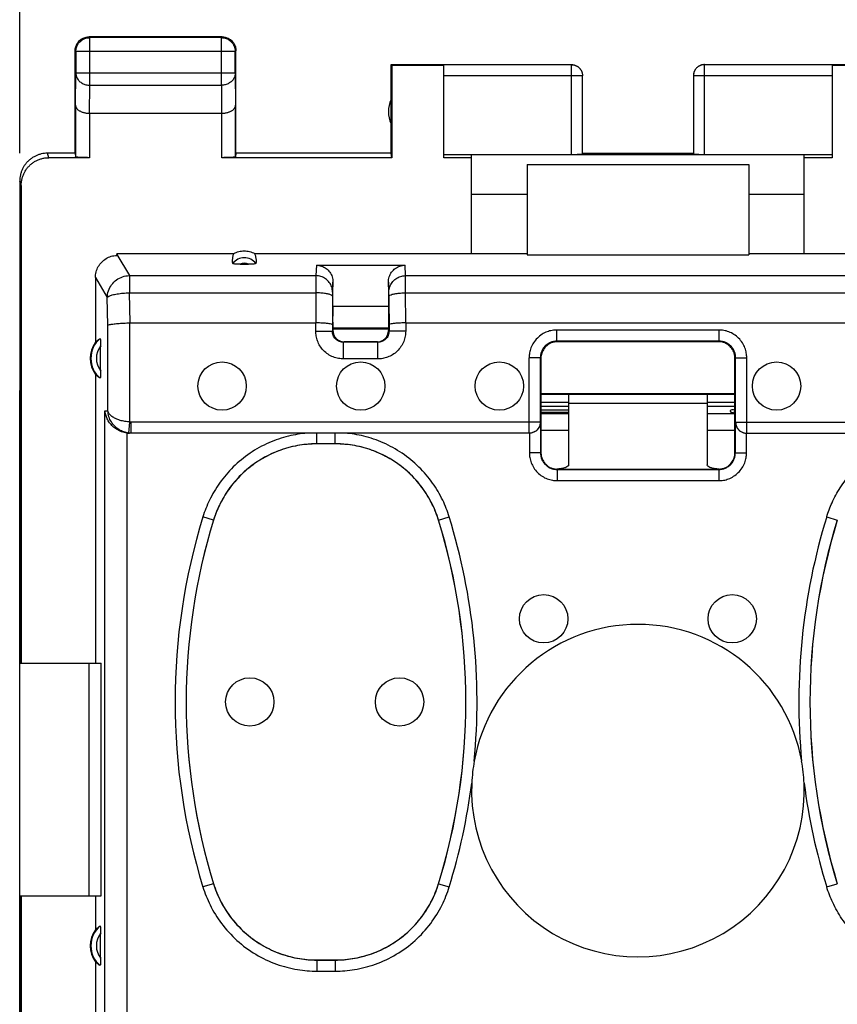
# Model space of a CAD drawing. Extents: x -82 to 33, y -24 to 47.
# Drawn here: x -24 to -9, y 7 to 25 of the extents above; entities that cross this region are included whole.
import ezdxf

# ---------------------------------------------------------------- set-up
doc = ezdxf.new("R2010")
doc.units = 0
doc.header["$LTSCALE"] = 16.335
doc.layers.get('0').update_dxf_attribs({"linetype": 'CONTINUOUS'})
doc.styles.get("Standard").update_dxf_attribs({"font": 'txt', "width": 0.8})
doc.dimstyles.new('DIMSTYLE_1', dxfattribs={"dimtxt": 3, "dimasz": 3, "dimexe": 0.18, "dimexo": 0.0625, "dimgap": 0.09, "dimtad": 1, "dimtxsty": 'STANDARD', "dimcen": 0.09, "dimazin": 3, "dimtfac": 1, "dimtofl": 0, "dimtmove": 0, "dimatfit": 3, "dimtolj": 1})

# ---------------------------------------------------------------- blocks, each defined once
blk = doc.blocks.new('*D2')
at = {"color": 7, "linetype": 'CONTINUOUS'}
for p, q in [((-23.7, 22.4), (-23.7, 35.817)), ((21.101, 22.4), (21.101, 35.817)), ((-23.7, 34.317), (-1.3, 34.317)), ((21.101, 34.317), (-1.3, 34.317))]:
    blk.add_line(p, q, dxfattribs=at)
for points in [[(-20.7, 35.267), (-23.7, 34.317), (-20.7, 33.367)], [(18.101, 33.367), (21.101, 34.317), (18.101, 35.267)]]:
    blk.add_solid(points, dxfattribs=at)
at = {"color": 7, "linetype": 'CONTINUOUS', "width": 0.732143}
blk.add_text('44,8', height=3, dxfattribs=at).set_placement((-5.54, 35.067))

msp = doc.modelspace()

# ---------------------------------------------------------------- linework, layer by layer
at = {"color": 9, "linetype": 'CONTINUOUS'}
for p, q in [((-22.437, 24.487), (-22.45, 24.5)), ((-22.437, 23.628), (-22.437, 24.487)), ((-20.063, 24.487), (-20.05, 24.5)), ((-20.063, 23.628), (-20.063, 24.487)), ((-22.687, 24.237), (-22.7, 24.25)), ((-19.813, 24.237), (-22.687, 24.237)), ((-19.813, 24.237), (-19.8, 24.25)), ((-13.75, 22.374), (-13.75, 24)), ((-11.35, 22.374), (-11.35, 24)), ((-22.693, 23.267), (-22.687, 23.844)), ((-19.813, 23.844), (-22.687, 23.844)), ((-19.813, 23.844), (-19.807, 23.267)), ((-13.55, 23.798), (-16.05, 23.798)), ((-9.05, 23.798), (-11.55, 23.798)), ((-22.442, 23.123), (-22.437, 23.628)), ((-22.437, 23.628), (-20.063, 23.628)), ((-20.063, 23.628), (-20.058, 23.123)), ((-22.443, 23.123), (-22.443, 22.321)), ((-20.057, 22.321), (-20.057, 23.123)), ((-23.173, 22.321), (-23.199, 22.4)), ((-23.673, 21.821), (-23.699, 21.9)), ((-21.949, 20.572), (-21.722, 20.192)), ((-18.349, 20.38), (-18.359, 20.192)), ((-16.741, 20.192), (-16.75, 20.38)), ((-22.334, 20.157), (-22.12, 19.798)), ((-21.722, 20.192), (-21.722, 19.882)), ((-21.722, 20.192), (-18.359, 20.192)), ((-16.741, 20.192), (-8.359, 20.192)), ((-18.05, 20.076), (-18.059, 19.897)), ((-17.041, 19.897), (-17.05, 20.076)), ((-22.109, 19.297), (-22.12, 19.798)), ((-21.71, 19.339), (-21.722, 19.882)), ((-21.722, 19.882), (-18.359, 19.882)), ((-18.359, 19.882), (-18.36, 19.339)), ((-16.739, 19.339), (-16.74, 19.882)), ((-16.74, 19.882), (-8.359, 19.882)), ((-22.109, 17.75), (-22.109, 19.297)), ((-21.711, 17.551), (-21.711, 19.339)), ((-18.36, 19.189), (-18.36, 19.339)), ((-18.36, 19.189), (-18.06, 19.189)), ((-18.05, 19.2), (-18.06, 19.189)), ((-17.05, 19.2), (-17.039, 19.189)), ((-16.739, 19.189), (-17.039, 19.189)), ((-16.739, 19.339), (-16.739, 19.189)), ((-14.011, 19.011), (-14.011, 19.211)), ((-11.088, 19.211), (-14.011, 19.211)), ((-11.088, 19.011), (-11.088, 19.211)), ((-14.011, 19.011), (-14, 19)), ((-11.088, 19.011), (-11.1, 19)), ((-17.85, 19), (-17.86, 18.99)), ((-17.86, 18.69), (-17.86, 18.99)), ((-17.25, 19), (-17.239, 18.99)), ((-17.239, 18.69), (-17.239, 18.99)), ((-17.239, 18.69), (-17.86, 18.69)), ((-14.511, 17.35), (-14.511, 18.711)), ((-14.311, 18.711), (-14.511, 18.711)), ((-14.311, 18.711), (-14.3, 18.7)), ((-10.788, 18.711), (-10.8, 18.7)), ((-10.788, 18.711), (-10.588, 18.711)), ((-10.588, 17.35), (-10.588, 18.711)), ((-22.162, 5.74), (-22.162, 17.75)), ((-22.162, 17.75), (-22.109, 17.75)), ((-21.732, 17.352), (-21.711, 17.551)), ((-21.69, 17.35), (-21.69, 17.55)), ((-14.307, 17.55), (-21.69, 17.55)), ((-10.793, 17.55), (-3.409, 17.55)), ((-21.764, 5.55), (-21.764, 17.352)), ((-18.341, 17.157), (-18.341, 17.35)), ((-18.009, 17.157), (-18.009, 17.35)), ((-14.507, 17.35), (-14.507, 16.993)), ((-14.3, 17.402), (-13.8, 17.402)), ((-11.3, 17.402), (-10.8, 17.402)), ((-10.593, 16.993), (-10.593, 17.35)), ((-18.341, 17.157), (-18.34, 17.156)), ((-18.009, 17.157), (-18.009, 17.156)), ((-14.307, 16.993), (-14.507, 16.993)), ((-14.307, 16.993), (-14.3, 17)), ((-10.793, 16.993), (-10.8, 17)), ((-10.793, 16.993), (-10.593, 16.993)), ((-14.007, 16.693), (-14, 16.7)), ((-14.007, 16.693), (-14.007, 16.493)), ((-11.093, 16.693), (-11.1, 16.7)), ((-11.093, 16.693), (-11.093, 16.493)), ((-14.007, 16.493), (-11.093, 16.493)), ((-20.205, 15.78), (-20.396, 15.839)), ((-16.145, 15.78), (-15.954, 15.839)), ((-9.146, 15.839), (-8.955, 15.78)), ((-20.205, 15.78), (-20.204, 15.779)), ((-16.145, 15.78), (-16.146, 15.779)), ((-20.205, 9.22), (-20.396, 9.161)), ((-20.205, 9.22), (-20.204, 9.221)), ((-16.145, 9.22), (-16.146, 9.221)), ((-16.145, 9.22), (-15.954, 9.161)), ((-9.146, 9.161), (-8.955, 9.22)), ((-18.341, 7.843), (-18.34, 7.844)), ((-18.341, 7.843), (-18.341, 7.643)), ((-18.009, 7.843), (-18.009, 7.844)), ((-18.009, 7.843), (-18.009, 7.643)), ((-18.341, 7.643), (-18.009, 7.643))]:
    msp.add_line(p, q, dxfattribs=at)
at = {"color": 7, "linetype": 'CONTINUOUS'}
for p, q in [((-20.05, 24.5), (-22.45, 24.5)), ((-20.063, 24.487), (-22.437, 24.487)), ((-22.7, 22.4), (-22.7, 24.25)), ((-22.687, 24.237), (-22.687, 23.844)), ((-19.813, 23.844), (-19.813, 24.237)), ((-19.8, 22.4), (-19.8, 24.25)), ((-17, 22.4), (-17, 24)), ((-17, 24), (-13.75, 24)), ((-16.991, 23.991), (-16.991, 22.321)), ((-16.991, 23.991), (-16.05, 23.991)), ((-13.75, 23.998), (-16.05, 23.998)), ((-16.05, 22.321), (-16.05, 23.991)), ((-11.35, 24), (-8.1, 24)), ((-9.05, 23.998), (-11.35, 23.998)), ((-9.05, 23.991), (-9.05, 22.321)), ((-9.05, 23.991), (-8.109, 23.991)), ((-13.55, 22.384), (-13.55, 23.798)), ((-11.55, 23.798), (-11.55, 22.384)), ((-22.693, 23.267), (-22.693, 22.334)), ((-22.443, 23.123), (-20.057, 23.123)), ((-19.807, 22.334), (-19.807, 23.267)), ((-22.7, 22.4), (-23.2, 22.4)), ((-22.7, 22.4), (-22.693, 22.334)), ((-19.8, 22.4), (-19.807, 22.334)), ((-17, 22.4), (-19.8, 22.4)), ((-16.991, 22.321), (-17, 22.4)), ((-13.55, 22.4), (-11.55, 22.4)), ((-22.443, 22.321), (-23.173, 22.321)), ((-16.991, 22.321), (-20.057, 22.321)), ((-9.05, 22.374), (-16.05, 22.374)), ((-15.55, 22.321), (-16.05, 22.321)), ((-15.55, 20.59), (-15.55, 22.374)), ((-9.55, 20.59), (-9.55, 22.374)), ((-9.05, 22.321), (-9.55, 22.321)), ((-14.55, 22.2), (-14.55, 20.568)), ((-14.55, 22.2), (-10.55, 22.2)), ((-10.55, 22.2), (-10.55, 20.568)), ((-23.7, 21.9), (-23.7, 13.2)), ((-23.673, 21.821), (-23.673, 13.2)), ((-15.55, 21.662), (-14.55, 21.662)), ((-10.55, 21.662), (-9.55, 21.662)), ((-21.948, 20.59), (-21.949, 20.572)), ((-21.948, 20.59), (-19.838, 20.59)), ((-19.462, 20.59), (-14.55, 20.59)), ((-14.55, 20.568), (-10.55, 20.568)), ((-10.55, 20.59), (-5.638, 20.59)), ((-19.726, 20.397), (-19.573, 20.397)), ((-18.349, 20.38), (-16.75, 20.38)), ((-22.334, 20.157), (-22.334, 18.989)), ((-18.05, 19.64), (-18.05, 20.076)), ((-17.05, 20.076), (-17.05, 19.64)), ((-18.059, 19.819), (-18.06, 19.189)), ((-17.04, 19.819), (-17.039, 19.189)), ((-18.05, 19.64), (-17.05, 19.64)), ((-21.711, 19.339), (-18.36, 19.339)), ((-18.05, 19.355), (-18.05, 19.2)), ((-18.05, 19.25), (-17.05, 19.25)), ((-18.05, 19.235), (-17.05, 19.235)), ((-17.05, 19.355), (-17.05, 19.2)), ((-16.739, 19.339), (-8.36, 19.339)), ((-11.088, 19.011), (-14.011, 19.011)), ((-22.24, 18.475), (-22.24, 18.925)), ((-17.239, 18.99), (-17.86, 18.99)), ((-17.25, 19), (-17.85, 19)), ((-11.1, 19), (-14, 19)), ((-14.311, 18.711), (-14.311, 17.55)), ((-14.3, 18.7), (-14.3, 17)), ((-10.8, 17), (-10.8, 18.7)), ((-10.788, 17.55), (-10.788, 18.711)), ((-22.334, 18.411), (-22.334, 13.2)), ((-23.7, -18.122), (-23.7, 18.122)), ((-10.8, 18.057), (-14.3, 18.057)), ((-10.8, 18.05), (-14.3, 18.05)), ((-13.8, 18.05), (-13.8, 16.776)), ((-11.3, 18.05), (-11.3, 16.776)), ((-13.8, 17.904), (-14.3, 17.904)), ((-14.3, 17.84), (-13.8, 17.84)), ((-13.8, 17.892), (-11.3, 17.892)), ((-10.8, 17.904), (-11.3, 17.904)), ((-11.3, 17.84), (-10.8, 17.84)), ((-14.3, 17.702), (-13.8, 17.702)), ((-11.3, 17.702), (-10.8, 17.702)), ((-14.307, 17.55), (-14.307, 16.993)), ((-10.793, 16.993), (-10.793, 17.55)), ((-14.511, 17.35), (-21.722, 17.35)), ((-10.588, 17.35), (-3.378, 17.35)), ((-18.009, 17.157), (-18.341, 17.157)), ((-18.009, 17.156), (-18.34, 17.156)), ((-14.007, 16.693), (-11.093, 16.693)), ((-14, 16.7), (-11.1, 16.7)), ((-23.699, 13.2), (-22.229, 13.2)), ((-22.45, 9), (-22.45, 13.2)), ((-22.229, 9), (-22.229, 13.2)), ((-23.7, 9), (-23.7, -9)), ((-23.699, 9), (-22.229, 9)), ((-23.673, 9), (-23.673, -9)), ((-22.334, 9), (-22.334, 8.389)), ((-22.24, 7.875), (-22.24, 8.325)), ((-18.341, 7.843), (-18.009, 7.843)), ((-18.34, 7.844), (-18.009, 7.844)), ((-22.334, 7.811), (-22.334, 6.445))]:
    msp.add_line(p, q, dxfattribs=at)
for centre in [(-20.05, 18.2), (-17.55, 18.2), (-15.05, 18.2), (-10.05, 18.2), (-14.25, 14), (-10.85, 14), (-19.55, 12.5), (-16.85, 12.5)]:
    msp.add_circle(centre, 0.436, dxfattribs=at)
for centre, radius, start, end in [((-16.55, 23.15), 0.5, 154.1581, 205.8419), ((-21.95, 18.7), 0.481, 143.0796, 216.9204), ((-9.541, 12.5), 11.157, 162.9012, 197.0988), ((-9.541, 12.5), 11.156, 162.9052, 197.0948), ((-26.809, 12.5), 11.156, 342.9052, 17.0948), ((-26.809, 12.5), 11.157, 342.9012, 17.0988), ((1.709, 12.5), 11.157, 162.9012, 197.0988), ((1.709, 12.5), 11.156, 162.9052, 197.0948), ((-12.55, 10.9), 3, 10.1692, 169.8278), ((-12.55, 10.9), 3, 169.7827, 177.4126), ((-12.55, 10.9), 3, 2.5874, 10.2173), ((-12.55, 10.9), 3, 177.4268, 2.5745), ((-21.95, 8.1), 0.481, 143.0796, 216.9204)]:
    msp.add_arc(centre, radius, start, end, dxfattribs=at)
at = {"color": 9, "linetype": 'CONTINUOUS'}
for centre, radius, start, end in [((-19.65, 20.25), 0.265, 37.8763, 142.1237), ((-19.65, 20.25), 0.166, 62.6822, 117.4265), ((-21.95, 18.7), 0.467, 130.01, 229.99), ((-21.95, 18.7), 0.367, 142.1975, 217.8077), ((-9.541, 12.5), 11.357, 162.9012, 197.0988), ((-26.809, 12.5), 11.357, 354.5929, 17.0988), ((1.709, 12.5), 11.357, 162.9012, 185.4078), ((-26.809, 12.5), 11.357, 342.9012, 352.5869), ((1.709, 12.5), 11.357, 187.4128, 197.0988), ((-21.95, 8.1), 0.467, 130.01, 229.99), ((-21.95, 8.1), 0.367, 142.1975, 217.8077)]:
    msp.add_arc(centre, radius, start, end, dxfattribs=at)
at = {"color": 7, "linetype": 'CONTINUOUS'}
for points, knots in [([(-22.697, 24.286), (-22.696, 24.297), (-22.69, 24.321), (-22.681, 24.347), (-22.674, 24.361), (-22.672, 24.365)], [0, 0, 0, 0, 0.428572, 0.857144, 1, 1, 1, 1]), ([(-22.686, 24.249), (-22.686, 24.257), (-22.684, 24.276), (-22.677, 24.308), (-22.665, 24.341), (-22.648, 24.373), (-22.626, 24.401), (-22.601, 24.426), (-22.572, 24.448), (-22.541, 24.465), (-22.507, 24.478), (-22.472, 24.485), (-22.449, 24.487), (-22.437, 24.487)], [0, 0, 0, 0, 0.062487, 0.156238, 0.249989, 0.343741, 0.437492, 0.531244, 0.624996, 0.718747, 0.812499, 0.90625, 1, 1, 1, 1]), ([(-22.672, 24.365), (-22.668, 24.372), (-22.658, 24.389), (-22.639, 24.414), (-22.614, 24.44), (-22.589, 24.459), (-22.571, 24.469), (-22.564, 24.472)], [0, 0, 0, 0, 0.153846, 0.384615, 0.615385, 0.846154, 1, 1, 1, 1]), ([(-22.666, 24.375), (-22.664, 24.378), (-22.656, 24.392), (-22.639, 24.414), (-22.62, 24.434), (-22.607, 24.444), (-22.604, 24.447)], [0, 0, 0, 0, 0.125001, 0.5, 0.875, 1, 1, 1, 1]), ([(-22.595, 24.454), (-22.592, 24.456), (-22.585, 24.46), (-22.578, 24.465), (-22.575, 24.467)], [0, 0, 0, 0, 0.499999, 1, 1, 1, 1]), ([(-22.564, 24.472), (-22.561, 24.474), (-22.547, 24.481), (-22.52, 24.491), (-22.489, 24.497), (-22.47, 24.499), (-22.462, 24.5)], [0, 0, 0, 0, 0.111116, 0.444465, 0.777815, 1, 1, 1, 1]), ([(-22.564, 24.472), (-22.561, 24.474), (-22.547, 24.481), (-22.532, 24.487), (-22.52, 24.49)], [0, 0, 0, 0, 0.249999, 1, 1, 1, 1]), ([(-20.027, 24.484), (-20.016, 24.483), (-19.992, 24.478), (-19.959, 24.465), (-19.927, 24.448), (-19.899, 24.426), (-19.873, 24.401), (-19.852, 24.373), (-19.835, 24.341), (-19.822, 24.308), (-19.815, 24.276), (-19.814, 24.257), (-19.813, 24.249)], [0, 0, 0, 0, 0.103449, 0.206899, 0.310349, 0.413799, 0.51725, 0.6207, 0.72415, 0.8276, 0.931049, 1, 1, 1, 1]), ([(-20.027, 24.484), (-20.016, 24.483), (-19.992, 24.478), (-19.959, 24.465), (-19.934, 24.452), (-19.921, 24.443), (-19.918, 24.441)], [0, 0, 0, 0, 0.299999, 0.599999, 0.899999, 1, 1, 1, 1]), ([(-20.014, 24.497), (-20.002, 24.496), (-19.979, 24.491), (-19.953, 24.481), (-19.939, 24.474), (-19.935, 24.472)], [0, 0, 0, 0, 0.428572, 0.857144, 1, 1, 1, 1]), ([(-19.935, 24.472), (-19.928, 24.469), (-19.911, 24.459), (-19.886, 24.44), (-19.86, 24.414), (-19.841, 24.389), (-19.831, 24.372), (-19.828, 24.365)], [0, 0, 0, 0, 0.153846, 0.384615, 0.615385, 0.846154, 1, 1, 1, 1]), ([(-19.918, 24.441), (-19.911, 24.436), (-19.896, 24.424), (-19.873, 24.401), (-19.852, 24.373), (-19.835, 24.341), (-19.824, 24.311), (-19.819, 24.292), (-19.817, 24.284)], [0, 0, 0, 0, 0.124999, 0.312499, 0.499998, 0.687496, 0.874995, 1, 1, 1, 1]), ([(-19.861, 24.414), (-19.853, 24.405), (-19.841, 24.389), (-19.831, 24.372), (-19.828, 24.365)], [0, 0, 0, 0, 0.599999, 1, 1, 1, 1]), ([(-19.828, 24.365), (-19.826, 24.361), (-19.819, 24.347), (-19.809, 24.321), (-19.802, 24.29), (-19.8, 24.27), (-19.8, 24.262)], [0, 0, 0, 0, 0.111116, 0.444465, 0.777815, 1, 1, 1, 1]), ([(-19.828, 24.365), (-19.826, 24.361), (-19.819, 24.347), (-19.809, 24.321), (-19.803, 24.293), (-19.801, 24.278), (-19.801, 24.274)], [0, 0, 0, 0, 0.125004, 0.500018, 0.875031, 1, 1, 1, 1]), ([(-19.817, 24.284), (-19.817, 24.28), (-19.814, 24.265), (-19.813, 24.249), (-19.813, 24.237)], [0, 0, 0, 0, 0.24998, 1, 1, 1, 1]), ([(-13.732, 23.999), (-13.729, 23.999), (-13.718, 23.998), (-13.698, 23.994), (-13.673, 23.985), (-13.649, 23.974), (-13.628, 23.959), (-13.608, 23.942), (-13.591, 23.922), (-13.576, 23.9), (-13.564, 23.877), (-13.556, 23.852), (-13.552, 23.832), (-13.551, 23.82), (-13.551, 23.817)], [0, 0, 0, 0, 0.031243, 0.124994, 0.218746, 0.312497, 0.406249, 0.5, 0.593752, 0.687503, 0.781254, 0.875006, 0.968757, 1, 1, 1, 1]), ([(-13.724, 23.998), (-13.715, 23.997), (-13.698, 23.994), (-13.673, 23.985), (-13.655, 23.976), (-13.645, 23.97), (-13.642, 23.969)], [0, 0, 0, 0, 0.3, 0.6, 0.9, 1, 1, 1, 1]), ([(-11.35, 24), (-11.359, 24), (-11.376, 23.999), (-11.402, 23.994), (-11.427, 23.985), (-11.45, 23.974), (-11.472, 23.959), (-11.492, 23.942), (-11.509, 23.922), (-11.523, 23.9), (-11.535, 23.877), (-11.544, 23.852), (-11.549, 23.826), (-11.55, 23.809), (-11.55, 23.8)], [0, 0, 0, 0, 0.083334, 0.166667, 0.25, 0.333334, 0.416667, 0.5, 0.583334, 0.666667, 0.75, 0.833334, 0.916667, 1, 1, 1, 1]), ([(-11.35, 23.998), (-11.359, 23.998), (-11.378, 23.997), (-11.406, 23.991), (-11.433, 23.981), (-11.458, 23.967), (-11.481, 23.95), (-11.501, 23.93), (-11.519, 23.907), (-11.532, 23.882), (-11.542, 23.855), (-11.548, 23.827), (-11.55, 23.808), (-11.55, 23.798)], [0, 0, 0, 0, 0.090923, 0.181847, 0.27277, 0.363693, 0.454615, 0.545537, 0.636457, 0.727378, 0.818294, 0.90921, 1, 1, 1, 1]), ([(-13.642, 23.969), (-13.637, 23.966), (-13.625, 23.957), (-13.608, 23.942), (-13.591, 23.922), (-13.576, 23.9), (-13.564, 23.877), (-13.556, 23.852), (-13.552, 23.832), (-13.551, 23.82), (-13.551, 23.817)], [0, 0, 0, 0, 0.095239, 0.238098, 0.380957, 0.523816, 0.666675, 0.809533, 0.952392, 1, 1, 1, 1]), ([(-22.693, 23.267), (-22.692, 23.262), (-22.692, 23.253), (-22.688, 23.239), (-22.682, 23.225), (-22.673, 23.212), (-22.663, 23.199), (-22.649, 23.186), (-22.634, 23.174), (-22.616, 23.163), (-22.596, 23.153), (-22.574, 23.144), (-22.551, 23.137), (-22.525, 23.131), (-22.499, 23.126), (-22.471, 23.123), (-22.451, 23.123), (-22.442, 23.123)], [0, 0, 0, 0, 0.043881, 0.089103, 0.136453, 0.186636, 0.240242, 0.297723, 0.359395, 0.425436, 0.495896, 0.5707, 0.64965, 0.732428, 0.818601, 0.907623, 1, 1, 1, 1]), ([(-20.057, 23.123), (-20.048, 23.123), (-20.029, 23.123), (-20.001, 23.126), (-19.974, 23.131), (-19.949, 23.137), (-19.925, 23.145), (-19.903, 23.153), (-19.883, 23.163), (-19.866, 23.174), (-19.85, 23.186), (-19.837, 23.199), (-19.826, 23.212), (-19.818, 23.225), (-19.812, 23.239), (-19.808, 23.253), (-19.807, 23.262), (-19.807, 23.267)], [0, 0, 0, 0, 0.090538, 0.179909, 0.266325, 0.34926, 0.428302, 0.503156, 0.573647, 0.639717, 0.70143, 0.758973, 0.812667, 0.862969, 0.91047, 0.955882, 1, 1, 1, 1]), ([(-23.2, 22.4), (-23.219, 22.4), (-23.256, 22.398), (-23.312, 22.389), (-23.366, 22.373), (-23.418, 22.351), (-23.467, 22.324), (-23.513, 22.292), (-23.555, 22.254), (-23.592, 22.212), (-23.625, 22.167), (-23.652, 22.117), (-23.673, 22.065), (-23.689, 22.011), (-23.698, 21.956), (-23.7, 21.919), (-23.7, 21.9)], [0, 0, 0, 0, 0.071197, 0.142786, 0.214249, 0.285422, 0.357012, 0.428701, 0.50002, 0.571335, 0.643018, 0.714611, 0.785787, 0.857233, 0.928809, 1, 1, 1, 1]), ([(-23.673, 21.821), (-23.673, 21.841), (-23.67, 21.882), (-23.659, 21.941), (-23.641, 21.999), (-23.617, 22.054), (-23.585, 22.106), (-23.548, 22.154), (-23.505, 22.197), (-23.458, 22.234), (-23.406, 22.265), (-23.351, 22.29), (-23.293, 22.308), (-23.233, 22.319), (-23.193, 22.321), (-23.173, 22.321)], [0, 0, 0, 0, 0.077068, 0.154111, 0.231126, 0.30811, 0.385062, 0.461984, 0.538879, 0.61575, 0.692606, 0.769451, 0.846293, 0.92314, 1, 1, 1, 1]), ([(-22.443, 22.321), (-22.454, 22.321), (-22.478, 22.321), (-22.512, 22.322), (-22.545, 22.322), (-22.576, 22.323), (-22.605, 22.324), (-22.63, 22.326), (-22.651, 22.327), (-22.668, 22.329), (-22.681, 22.33), (-22.688, 22.332), (-22.692, 22.333), (-22.693, 22.334)], [0, 0, 0, 0, 0.141028, 0.279372, 0.411841, 0.536376, 0.649777, 0.750483, 0.835811, 0.904605, 0.955142, 0.986832, 1, 1, 1, 1]), ([(-19.807, 22.334), (-19.807, 22.333), (-19.812, 22.332), (-19.819, 22.33), (-19.832, 22.329), (-19.849, 22.327), (-19.87, 22.326), (-19.895, 22.324), (-19.923, 22.323), (-19.954, 22.322), (-19.987, 22.322), (-20.022, 22.321), (-20.045, 22.321), (-20.057, 22.321)], [0, 0, 0, 0, 0.013168, 0.044858, 0.095395, 0.164189, 0.249517, 0.350223, 0.463624, 0.588159, 0.720628, 0.858972, 1, 1, 1, 1]), ([(-13.55, 22.384), (-13.55, 22.383), (-13.554, 22.382), (-13.561, 22.381), (-13.573, 22.379), (-13.589, 22.378), (-13.61, 22.377), (-13.633, 22.376), (-13.66, 22.375), (-13.689, 22.374), (-13.719, 22.374), (-13.739, 22.374), (-13.75, 22.374)], [0, 0, 0, 0, 0.014744, 0.052119, 0.112448, 0.194435, 0.296139, 0.415064, 0.548303, 0.692589, 0.844395, 1, 1, 1, 1]), ([(-11.35, 22.374), (-11.36, 22.374), (-11.381, 22.374), (-11.411, 22.374), (-11.44, 22.375), (-11.466, 22.376), (-11.49, 22.377), (-11.51, 22.378), (-11.526, 22.379), (-11.539, 22.381), (-11.545, 22.382), (-11.55, 22.383), (-11.55, 22.384)], [0, 0, 0, 0, 0.155605, 0.307411, 0.451697, 0.584936, 0.703861, 0.805565, 0.887552, 0.947881, 0.985256, 1, 1, 1, 1]), ([(-19.838, 20.59), (-19.809, 20.606), (-19.748, 20.63), (-19.65, 20.642), (-19.552, 20.63), (-19.49, 20.606), (-19.462, 20.59)], [0, 0, 0, 0, 0.249895, 0.5, 0.750105, 1, 1, 1, 1]), ([(-22.334, 20.157), (-22.334, 20.191), (-22.326, 20.26), (-22.287, 20.357), (-22.225, 20.44), (-22.145, 20.504), (-22.051, 20.545), (-21.983, 20.555), (-21.95, 20.556)], [0, 0, 0, 0, 0.167143, 0.337149, 0.50339, 0.668708, 0.835636, 1, 1, 1, 1]), ([(-21.95, 20.556), (-21.95, 20.559), (-21.949, 20.564), (-21.949, 20.57), (-21.949, 20.572)], [0, 0, 0, 0, 0.499028, 1, 1, 1, 1]), ([(-19.859, 20.413), (-19.861, 20.433), (-19.862, 20.473), (-19.856, 20.532), (-19.845, 20.571), (-19.838, 20.59)], [0, 0, 0, 0, 0.330751, 0.665189, 1, 1, 1, 1]), ([(-19.462, 20.59), (-19.455, 20.571), (-19.444, 20.533), (-19.437, 20.473), (-19.438, 20.433), (-19.44, 20.413)], [0, 0, 0, 0, 0.329885, 0.660528, 1, 1, 1, 1]), ([(-19.726, 20.397), (-19.743, 20.397), (-19.774, 20.398), (-19.817, 20.4), (-19.841, 20.404), (-19.859, 20.409), (-19.859, 20.413)], [0, 0, 0, 0, 0.381933, 0.696159, 0.91102, 1, 1, 1, 1]), ([(-19.44, 20.413), (-19.441, 20.409), (-19.458, 20.404), (-19.482, 20.4), (-19.525, 20.398), (-19.556, 20.397), (-19.573, 20.397)], [0, 0, 0, 0, 0.088979, 0.303839, 0.618062, 1, 1, 1, 1]), ([(-18.349, 20.38), (-18.318, 20.38), (-18.256, 20.37), (-18.171, 20.326), (-18.103, 20.258), (-18.06, 20.171), (-18.05, 20.107), (-18.05, 20.076)], [0, 0, 0, 0, 0.196401, 0.396562, 0.596029, 0.798389, 1, 1, 1, 1]), ([(-17.05, 20.076), (-17.05, 20.107), (-17.04, 20.171), (-16.996, 20.258), (-16.929, 20.326), (-16.844, 20.37), (-16.781, 20.38), (-16.75, 20.38)], [0, 0, 0, 0, 0.201611, 0.403971, 0.603438, 0.803599, 1, 1, 1, 1]), ([(-18.05, 19.355), (-18.05, 19.385), (-18.05, 19.442), (-18.049, 19.521), (-18.049, 19.585), (-18.048, 19.623), (-18.048, 19.639), (-18.048, 19.64)], [0, 0, 0, 0, 0.313748, 0.601538, 0.832356, 0.988341, 1, 1, 1, 1]), ([(-17.051, 19.64), (-17.051, 19.639), (-17.052, 19.629), (-17.051, 19.619), (-17.051, 19.61)], [0, 0, 0, 0, 0.109494, 1, 1, 1, 1]), ([(-17.051, 19.61), (-17.051, 19.604), (-17.05, 19.576), (-17.05, 19.521), (-17.05, 19.442), (-17.05, 19.385), (-17.05, 19.355)], [0, 0, 0, 0, 0.068301, 0.326671, 0.648809, 1, 1, 1, 1]), ([(-22.109, 19.297), (-22.102, 19.304), (-22.069, 19.311), (-22.012, 19.322), (-21.926, 19.33), (-21.823, 19.336), (-21.749, 19.339), (-21.71, 19.339)], [0, 0, 0, 0, 0.077916, 0.23043, 0.447363, 0.71096, 1, 1, 1, 1]), ([(-18.06, 19.307), (-18.061, 19.313), (-18.087, 19.32), (-18.124, 19.327), (-18.191, 19.333), (-18.271, 19.338), (-18.329, 19.339), (-18.36, 19.339)], [0, 0, 0, 0, 0.059304, 0.202638, 0.421461, 0.695894, 1, 1, 1, 1]), ([(-17.208, 19.004), (-17.201, 19.006), (-17.174, 19.013), (-17.13, 19.035), (-17.085, 19.081), (-17.058, 19.134), (-17.051, 19.173), (-17.05, 19.19)], [0, 0, 0, 0, 0.078623, 0.318756, 0.557968, 0.798722, 1, 1, 1, 1]), ([(-16.739, 19.339), (-16.77, 19.339), (-16.829, 19.338), (-16.909, 19.333), (-16.976, 19.327), (-17.012, 19.32), (-17.039, 19.313), (-17.039, 19.307)], [0, 0, 0, 0, 0.304013, 0.578476, 0.797312, 0.940672, 1, 1, 1, 1]), ([(-22.334, 18.989), (-22.325, 18.998), (-22.308, 19.015), (-22.279, 19.038), (-22.26, 19.051), (-22.25, 19.058)], [0, 0, 0, 0, 0.350271, 0.681742, 1, 1, 1, 1]), ([(-22.25, 19.058), (-22.248, 19.058), (-22.244, 19.046), (-22.244, 19.033), (-22.241, 19.003), (-22.24, 18.967), (-22.24, 18.939), (-22.24, 18.925)], [0, 0, 0, 0, 0.040561, 0.176461, 0.393124, 0.674901, 1, 1, 1, 1]), ([(-18.045, 19.158), (-18.044, 19.151), (-18.037, 19.124), (-18.014, 19.081), (-17.969, 19.035), (-17.916, 19.008), (-17.877, 19.001), (-17.86, 19)], [0, 0, 0, 0, 0.078623, 0.318756, 0.557968, 0.798722, 1, 1, 1, 1]), ([(-14.031, 18.998), (-14.052, 18.996), (-14.104, 18.985), (-14.179, 18.947), (-14.247, 18.879), (-14.288, 18.797), (-14.299, 18.738), (-14.3, 18.711)], [0, 0, 0, 0, 0.144556, 0.366047, 0.585366, 0.806397, 1, 1, 1, 1]), ([(-10.801, 18.732), (-10.804, 18.752), (-10.815, 18.804), (-10.853, 18.879), (-10.921, 18.947), (-11.002, 18.988), (-11.061, 18.999), (-11.089, 19)], [0, 0, 0, 0, 0.144556, 0.366047, 0.585366, 0.806397, 1, 1, 1, 1]), ([(-22.25, 18.342), (-22.26, 18.349), (-22.279, 18.362), (-22.308, 18.385), (-22.325, 18.402), (-22.334, 18.411)], [0, 0, 0, 0, 0.318258, 0.649729, 1, 1, 1, 1]), ([(-22.24, 18.475), (-22.24, 18.461), (-22.24, 18.433), (-22.241, 18.397), (-22.244, 18.367), (-22.244, 18.354), (-22.248, 18.342), (-22.25, 18.342)], [0, 0, 0, 0, 0.325098, 0.606875, 0.823538, 0.95944, 1, 1, 1, 1]), ([(-10.797, 17.763), (-10.841, 17.774), (-10.884, 17.782), (-10.885, 17.749), (-10.885, 17.748)], [0, 0, 0, 0, 0.977693, 1, 1, 1, 1]), ([(-10.797, 17.763), (-10.841, 17.774), (-10.884, 17.782), (-10.885, 17.749), (-10.885, 17.748)], [0, 0, 0, 0, 0.977693, 1, 1, 1, 1]), ([(-21.764, 17.352), (-21.799, 17.356), (-21.865, 17.372), (-21.953, 17.416), (-22.025, 17.472), (-22.081, 17.536), (-22.122, 17.606), (-22.15, 17.677), (-22.159, 17.726), (-22.162, 17.75)], [0, 0, 0, 0, 0.174116, 0.334484, 0.483228, 0.622806, 0.754947, 0.880609, 1, 1, 1, 1]), ([(-10.885, 17.748), (-10.885, 17.747), (-10.884, 17.714), (-10.841, 17.723), (-10.797, 17.733)], [0, 0, 0, 0, 0.022307, 1, 1, 1, 1]), ([(-10.885, 17.748), (-10.885, 17.747), (-10.884, 17.714), (-10.841, 17.723), (-10.797, 17.733)], [0, 0, 0, 0, 0.022307, 1, 1, 1, 1]), ([(-14.309, 17.521), (-14.31, 17.516), (-14.314, 17.496), (-14.326, 17.461), (-14.353, 17.42), (-14.392, 17.384), (-14.445, 17.357), (-14.485, 17.35), (-14.507, 17.35)], [0, 0, 0, 0, 0.052035, 0.214975, 0.386657, 0.570674, 0.773267, 1, 1, 1, 1]), ([(-10.79, 17.521), (-10.79, 17.516), (-10.787, 17.501), (-10.782, 17.487), (-10.778, 17.477)], [0, 0, 0, 0, 0.325515, 1, 1, 1, 1]), ([(-10.788, 17.55), (-10.788, 17.529), (-10.782, 17.488), (-10.753, 17.431), (-10.708, 17.386), (-10.652, 17.357), (-10.609, 17.35), (-10.588, 17.35)], [0, 0, 0, 0, 0.197749, 0.398225, 0.598673, 0.799351, 1, 1, 1, 1]), ([(-10.778, 17.477), (-10.777, 17.472), (-10.768, 17.453), (-10.746, 17.42), (-10.707, 17.384), (-10.674, 17.367), (-10.656, 17.361)], [0, 0, 0, 0, 0.089861, 0.36974, 0.669729, 1, 1, 1, 1]), ([(-21.764, 17.352), (-21.759, 17.352), (-21.75, 17.351), (-21.737, 17.35), (-21.73, 17.35), (-21.726, 17.35)], [0, 0, 0, 0, 0.374995, 0.750013, 1, 1, 1, 1]), ([(-21.69, 17.35), (-21.697, 17.35), (-21.711, 17.35), (-21.725, 17.351), (-21.732, 17.352)], [0, 0, 0, 0, 0.500522, 1, 1, 1, 1]), ([(-18.34, 17.156), (-18.457, 17.156), (-18.694, 17.135), (-19.037, 17.039), (-19.357, 16.882), (-19.643, 16.671), (-19.887, 16.411), (-20.079, 16.111), (-20.169, 15.891), (-20.204, 15.779)], [0, 0, 0, 0, 0.141843, 0.285871, 0.429313, 0.570773, 0.714184, 0.858184, 1, 1, 1, 1]), ([(-16.146, 15.779), (-16.18, 15.891), (-16.27, 16.111), (-16.463, 16.411), (-16.706, 16.671), (-16.992, 16.882), (-17.312, 17.039), (-17.656, 17.135), (-17.892, 17.156), (-18.009, 17.156)], [0, 0, 0, 0, 0.141843, 0.285871, 0.429313, 0.570773, 0.714184, 0.858184, 1, 1, 1, 1]), ([(-14.298, 16.968), (-14.296, 16.948), (-14.285, 16.896), (-14.247, 16.821), (-14.179, 16.753), (-14.104, 16.715), (-14.052, 16.704), (-14.031, 16.702)], [0, 0, 0, 0, 0.152006, 0.384911, 0.615533, 0.847955, 1, 1, 1, 1]), ([(-11.037, 16.707), (-11.027, 16.709), (-10.987, 16.72), (-10.921, 16.753), (-10.853, 16.821), (-10.811, 16.904), (-10.801, 16.964), (-10.8, 16.993)], [0, 0, 0, 0, 0.076848, 0.313203, 0.547241, 0.783105, 1, 1, 1, 1]), ([(-13.95, 16.706), (-13.958, 16.705), (-13.98, 16.703), (-14.001, 16.701), (-14.015, 16.701)], [0, 0, 0, 0, 0.37156, 1, 1, 1, 1]), ([(-13.8, 16.776), (-13.8, 16.767), (-13.815, 16.746), (-13.853, 16.728), (-13.9, 16.714), (-13.934, 16.708), (-13.95, 16.706)], [0, 0, 0, 0, 0.155472, 0.398998, 0.733577, 1, 1, 1, 1]), ([(-11.15, 16.706), (-11.165, 16.708), (-11.199, 16.714), (-11.247, 16.728), (-11.285, 16.746), (-11.3, 16.767), (-11.3, 16.776)], [0, 0, 0, 0, 0.266423, 0.601002, 0.844528, 1, 1, 1, 1]), ([(-20.204, 9.221), (-20.169, 9.109), (-20.079, 8.889), (-19.887, 8.589), (-19.643, 8.329), (-19.357, 8.118), (-19.037, 7.961), (-18.694, 7.865), (-18.457, 7.844), (-18.34, 7.844)], [0, 0, 0, 0, 0.141843, 0.285871, 0.429313, 0.570773, 0.714184, 0.858184, 1, 1, 1, 1]), ([(-18.009, 7.844), (-17.892, 7.844), (-17.656, 7.865), (-17.312, 7.961), (-16.992, 8.118), (-16.706, 8.329), (-16.463, 8.589), (-16.27, 8.889), (-16.18, 9.109), (-16.146, 9.221)], [0, 0, 0, 0, 0.141843, 0.285871, 0.429313, 0.570773, 0.714184, 0.858184, 1, 1, 1, 1]), ([(-22.334, 8.389), (-22.325, 8.398), (-22.308, 8.415), (-22.279, 8.438), (-22.26, 8.451), (-22.25, 8.458)], [0, 0, 0, 0, 0.350271, 0.681742, 1, 1, 1, 1]), ([(-22.25, 8.458), (-22.248, 8.458), (-22.244, 8.446), (-22.244, 8.433), (-22.241, 8.403), (-22.24, 8.367), (-22.24, 8.339), (-22.24, 8.325)], [0, 0, 0, 0, 0.040561, 0.176461, 0.393124, 0.674901, 1, 1, 1, 1]), ([(-22.24, 7.875), (-22.24, 7.861), (-22.24, 7.833), (-22.241, 7.797), (-22.244, 7.767), (-22.244, 7.754), (-22.248, 7.742), (-22.25, 7.742)], [0, 0, 0, 0, 0.325098, 0.606875, 0.823538, 0.95944, 1, 1, 1, 1]), ([(-22.25, 7.742), (-22.26, 7.749), (-22.279, 7.762), (-22.308, 7.785), (-22.325, 7.802), (-22.334, 7.811)], [0, 0, 0, 0, 0.318258, 0.649729, 1, 1, 1, 1])]:
    msp.add_open_spline(points, degree=3, knots=knots, dxfattribs=at)
for points in [[(-22.672, 24.365), (-22.67, 24.368), (-22.668, 24.372), (-22.666, 24.375)], [(-22.604, 24.447), (-22.601, 24.449), (-22.598, 24.451), (-22.595, 24.454)], [(-22.575, 24.467), (-22.571, 24.468), (-22.568, 24.47), (-22.564, 24.472)], [(-22.462, 24.5), (-22.458, 24.5), (-22.454, 24.5), (-22.45, 24.5)], [(-22.449, 24.487), (-22.445, 24.487), (-22.441, 24.487), (-22.437, 24.487)], [(-20.063, 24.487), (-20.051, 24.487), (-20.039, 24.486), (-20.027, 24.484)], [(-20.05, 24.5), (-20.046, 24.5), (-20.042, 24.5), (-20.038, 24.5)], [(-20.05, 24.5), (-20.038, 24.5), (-20.026, 24.499), (-20.014, 24.497)], [(-20.038, 24.5), (-20.03, 24.499), (-20.022, 24.499), (-20.014, 24.497)], [(-22.7, 24.25), (-22.7, 24.262), (-22.699, 24.274), (-22.697, 24.286)], [(-22.7, 24.25), (-22.7, 24.254), (-22.7, 24.258), (-22.699, 24.262)], [(-22.699, 24.262), (-22.699, 24.27), (-22.698, 24.278), (-22.697, 24.286)], [(-22.687, 24.237), (-22.687, 24.245), (-22.686, 24.253), (-22.686, 24.261)], [(-22.687, 24.237), (-22.687, 24.241), (-22.687, 24.245), (-22.686, 24.249)], [(-19.813, 24.249), (-19.813, 24.245), (-19.813, 24.241), (-19.813, 24.237)], [(-19.801, 24.274), (-19.8, 24.266), (-19.8, 24.258), (-19.8, 24.25)], [(-19.8, 24.262), (-19.8, 24.258), (-19.8, 24.254), (-19.8, 24.25)], [(-13.75, 24), (-13.747, 24), (-13.744, 24), (-13.741, 24)], [(-13.75, 24), (-13.744, 24), (-13.738, 24), (-13.732, 23.999)], [(-13.741, 24), (-13.735, 24), (-13.729, 23.999), (-13.724, 23.998)], [(-13.551, 23.817), (-13.55, 23.812), (-13.55, 23.806), (-13.55, 23.8)], [(-18.05, 19.2), (-18.05, 19.186), (-18.048, 19.172), (-18.045, 19.158)], [(-17.05, 19.19), (-17.05, 19.193), (-17.05, 19.197), (-17.05, 19.2)], [(-17.86, 19), (-17.856, 19), (-17.853, 19), (-17.85, 19)], [(-17.25, 19), (-17.236, 19), (-17.222, 19.001), (-17.208, 19.004)], [(-14, 19), (-14.01, 19), (-14.021, 18.999), (-14.031, 18.998)], [(-11.089, 19), (-11.093, 19), (-11.096, 19), (-11.1, 19)], [(-14.3, 18.711), (-14.3, 18.707), (-14.3, 18.704), (-14.3, 18.7)], [(-10.8, 18.7), (-10.8, 18.711), (-10.8, 18.721), (-10.801, 18.732)], [(-13.8, 17.767), (-13.966, 17.767), (-14.133, 17.766), (-14.3, 17.766)], [(-14.3, 17.73), (-14.19, 17.73), (-14.08, 17.73), (-13.97, 17.73)], [(-13.97, 17.73), (-13.913, 17.73), (-13.857, 17.73), (-13.8, 17.73)], [(-14.307, 17.55), (-14.307, 17.54), (-14.308, 17.531), (-14.309, 17.521)], [(-10.793, 17.55), (-10.793, 17.54), (-10.792, 17.531), (-10.79, 17.521)], [(-21.726, 17.35), (-21.725, 17.35), (-21.723, 17.35), (-21.722, 17.35)], [(-10.656, 17.361), (-10.648, 17.358), (-10.64, 17.356), (-10.631, 17.354)], [(-14.3, 17), (-14.3, 16.989), (-14.299, 16.979), (-14.298, 16.968)], [(-10.8, 16.993), (-10.8, 16.996), (-10.8, 16.998), (-10.8, 17)], [(-14.031, 16.702), (-14.026, 16.701), (-14.021, 16.701), (-14.015, 16.7)], [(-11.126, 16.704), (-11.134, 16.704), (-11.142, 16.705), (-11.15, 16.706)], [(-11.084, 16.701), (-11.098, 16.701), (-11.112, 16.702), (-11.126, 16.704)], [(-11.084, 16.7), (-11.079, 16.701), (-11.074, 16.701), (-11.068, 16.702)], [(-11.068, 16.702), (-11.058, 16.703), (-11.048, 16.704), (-11.037, 16.707)], [(-14.015, 16.7), (-14.012, 16.7), (-14.009, 16.7), (-14.006, 16.7)], [(-14.006, 16.7), (-14.004, 16.7), (-14.002, 16.7), (-14, 16.7)], [(-11.1, 16.7), (-11.095, 16.7), (-11.089, 16.7), (-11.084, 16.7)]]:
    msp.add_open_spline(points, degree=3, dxfattribs=at)
at = {"color": 9, "linetype": 'CONTINUOUS'}
for points, knots in [([(-13.75, 23.998), (-13.74, 23.998), (-13.721, 23.997), (-13.693, 23.991), (-13.666, 23.981), (-13.641, 23.967), (-13.618, 23.95), (-13.598, 23.93), (-13.581, 23.907), (-13.567, 23.882), (-13.557, 23.855), (-13.551, 23.827), (-13.55, 23.808), (-13.55, 23.798)], [0, 0, 0, 0, 0.09091, 0.18182, 0.272729, 0.363639, 0.454548, 0.545457, 0.636366, 0.727275, 0.818183, 0.909092, 1, 1, 1, 1]), ([(-22.687, 23.844), (-22.687, 23.834), (-22.685, 23.813), (-22.677, 23.783), (-22.665, 23.754), (-22.647, 23.727), (-22.626, 23.702), (-22.6, 23.68), (-22.572, 23.662), (-22.54, 23.647), (-22.507, 23.636), (-22.472, 23.629), (-22.449, 23.628), (-22.437, 23.628)], [0, 0, 0, 0, 0.084292, 0.169186, 0.255179, 0.342661, 0.431888, 0.522963, 0.615839, 0.71033, 0.806131, 0.902847, 1, 1, 1, 1]), ([(-19.813, 23.844), (-19.813, 23.834), (-19.815, 23.813), (-19.822, 23.783), (-19.835, 23.754), (-19.852, 23.727), (-19.874, 23.702), (-19.899, 23.68), (-19.928, 23.662), (-19.959, 23.647), (-19.992, 23.636), (-20.027, 23.629), (-20.051, 23.628), (-20.063, 23.628)], [0, 0, 0, 0, 0.08429, 0.169183, 0.255173, 0.342654, 0.431879, 0.522951, 0.615825, 0.710313, 0.806113, 0.902827, 1, 1, 1, 1]), ([(-22.12, 19.798), (-22.12, 19.839), (-22.105, 19.921), (-22.047, 20.032), (-21.958, 20.12), (-21.846, 20.177), (-21.764, 20.192), (-21.722, 20.192)], [0, 0, 0, 0, 0.198483, 0.398205, 0.598826, 0.799675, 1, 1, 1, 1]), ([(-18.359, 20.192), (-18.359, 20.18), (-18.359, 20.144), (-18.359, 20.078), (-18.359, 19.987), (-18.359, 19.918), (-18.359, 19.882)], [0, 0, 0, 0, 0.120755, 0.341708, 0.643598, 1, 1, 1, 1]), ([(-18.059, 19.897), (-18.059, 19.928), (-18.069, 19.99), (-18.112, 20.073), (-18.18, 20.14), (-18.265, 20.182), (-18.327, 20.192), (-18.359, 20.192)], [0, 0, 0, 0, 0.198488, 0.397613, 0.59767, 0.798596, 1, 1, 1, 1]), ([(-17.041, 19.897), (-17.041, 19.928), (-17.031, 19.99), (-16.987, 20.073), (-16.92, 20.14), (-16.835, 20.182), (-16.772, 20.192), (-16.741, 20.192)], [0, 0, 0, 0, 0.198496, 0.397625, 0.597682, 0.798603, 1, 1, 1, 1]), ([(-16.74, 19.882), (-16.74, 19.918), (-16.74, 19.987), (-16.74, 20.078), (-16.741, 20.144), (-16.741, 20.18), (-16.741, 20.192)], [0, 0, 0, 0, 0.356402, 0.658292, 0.879245, 1, 1, 1, 1]), ([(-22.12, 19.798), (-22.115, 19.81), (-22.083, 19.829), (-22.024, 19.848), (-21.938, 19.865), (-21.835, 19.877), (-21.761, 19.881), (-21.722, 19.882)], [0, 0, 0, 0, 0.091244, 0.247227, 0.462234, 0.720449, 1, 1, 1, 1]), ([(-18.059, 19.819), (-18.06, 19.827), (-18.081, 19.845), (-18.124, 19.858), (-18.189, 19.872), (-18.27, 19.879), (-18.329, 19.882), (-18.359, 19.882)], [0, 0, 0, 0, 0.078014, 0.225038, 0.440315, 0.706631, 1, 1, 1, 1]), ([(-18.059, 19.897), (-18.059, 19.895), (-18.059, 19.888), (-18.059, 19.877), (-18.059, 19.86), (-18.059, 19.841), (-18.059, 19.827), (-18.059, 19.819)], [0, 0, 0, 0, 0.087397, 0.242019, 0.454807, 0.712727, 1, 1, 1, 1]), ([(-17.04, 19.819), (-17.04, 19.827), (-17.04, 19.841), (-17.04, 19.86), (-17.041, 19.877), (-17.041, 19.888), (-17.041, 19.895), (-17.041, 19.897)], [0, 0, 0, 0, 0.287273, 0.545193, 0.757981, 0.912603, 1, 1, 1, 1]), ([(-17.04, 19.819), (-17.04, 19.827), (-17.018, 19.845), (-16.976, 19.858), (-16.91, 19.872), (-16.83, 19.879), (-16.771, 19.882), (-16.74, 19.882)], [0, 0, 0, 0, 0.078009, 0.225026, 0.4403, 0.70662, 1, 1, 1, 1]), ([(-17.86, 18.69), (-17.89, 18.69), (-17.954, 18.695), (-18.049, 18.723), (-18.141, 18.771), (-18.222, 18.839), (-18.287, 18.921), (-18.331, 19.011), (-18.355, 19.102), (-18.36, 19.161), (-18.36, 19.189)], [0, 0, 0, 0, 0.115592, 0.241955, 0.374822, 0.510091, 0.644291, 0.773036, 0.890963, 1, 1, 1, 1]), ([(-17.86, 18.99), (-17.872, 18.99), (-17.898, 18.992), (-17.936, 19.003), (-17.972, 19.022), (-18.005, 19.049), (-18.031, 19.082), (-18.049, 19.118), (-18.058, 19.154), (-18.06, 19.178), (-18.06, 19.189)], [0, 0, 0, 0, 0.115617, 0.242019, 0.374922, 0.510208, 0.644408, 0.773115, 0.891, 1, 1, 1, 1]), ([(-17.039, 19.189), (-17.039, 19.177), (-17.042, 19.152), (-17.053, 19.114), (-17.072, 19.077), (-17.099, 19.045), (-17.132, 19.019), (-17.168, 19.001), (-17.204, 18.992), (-17.228, 18.99), (-17.239, 18.99)], [0, 0, 0, 0, 0.115617, 0.242019, 0.374922, 0.510208, 0.644408, 0.773115, 0.891, 1, 1, 1, 1]), ([(-16.739, 19.189), (-16.739, 19.159), (-16.745, 19.096), (-16.772, 19.001), (-16.821, 18.909), (-16.889, 18.828), (-16.971, 18.763), (-17.061, 18.719), (-17.151, 18.695), (-17.211, 18.69), (-17.239, 18.69)], [0, 0, 0, 0, 0.115592, 0.241955, 0.374822, 0.510091, 0.644291, 0.773036, 0.890963, 1, 1, 1, 1]), ([(-14.011, 19.211), (-14.04, 19.211), (-14.1, 19.206), (-14.191, 19.181), (-14.283, 19.136), (-14.367, 19.069), (-14.434, 18.985), (-14.481, 18.893), (-14.506, 18.801), (-14.511, 18.74), (-14.511, 18.711)], [0, 0, 0, 0, 0.108905, 0.228719, 0.361012, 0.498256, 0.63569, 0.768655, 0.889817, 1, 1, 1, 1]), ([(-10.588, 18.711), (-10.588, 18.74), (-10.594, 18.8), (-10.618, 18.891), (-10.664, 18.983), (-10.731, 19.067), (-10.815, 19.134), (-10.907, 19.181), (-10.999, 19.206), (-11.06, 19.211), (-11.088, 19.211)], [0, 0, 0, 0, 0.108905, 0.228719, 0.361012, 0.498256, 0.63569, 0.768655, 0.889817, 1, 1, 1, 1]), ([(-14.011, 19.011), (-14.028, 19.011), (-14.064, 19.008), (-14.119, 18.993), (-14.174, 18.966), (-14.224, 18.926), (-14.265, 18.876), (-14.293, 18.82), (-14.308, 18.765), (-14.311, 18.729), (-14.311, 18.711)], [0, 0, 0, 0, 0.108929, 0.228743, 0.361003, 0.498199, 0.635606, 0.768582, 0.889775, 1, 1, 1, 1]), ([(-10.788, 18.711), (-10.788, 18.728), (-10.791, 18.764), (-10.806, 18.819), (-10.834, 18.874), (-10.874, 18.925), (-10.924, 18.965), (-10.979, 18.993), (-11.035, 19.008), (-11.071, 19.011), (-11.088, 19.011)], [0, 0, 0, 0, 0.108929, 0.228743, 0.361003, 0.498199, 0.635606, 0.768582, 0.889775, 1, 1, 1, 1]), ([(-21.711, 17.551), (-21.742, 17.553), (-21.802, 17.559), (-21.889, 17.579), (-21.969, 17.609), (-22.036, 17.647), (-22.086, 17.693), (-22.105, 17.732), (-22.109, 17.75)], [0, 0, 0, 0, 0.194217, 0.386321, 0.570048, 0.736023, 0.879152, 1, 1, 1, 1]), ([(-21.732, 17.352), (-21.762, 17.355), (-21.824, 17.369), (-21.91, 17.41), (-21.988, 17.472), (-22.051, 17.552), (-22.095, 17.646), (-22.107, 17.715), (-22.109, 17.75)], [0, 0, 0, 0, 0.154301, 0.313837, 0.479883, 0.650384, 0.824403, 1, 1, 1, 1]), ([(-21.69, 17.55), (-21.694, 17.55), (-21.701, 17.55), (-21.708, 17.551), (-21.711, 17.551)], [0, 0, 0, 0, 0.499561, 1, 1, 1, 1]), ([(-14.311, 17.55), (-14.311, 17.529), (-14.318, 17.487), (-14.347, 17.431), (-14.392, 17.386), (-14.448, 17.357), (-14.49, 17.35), (-14.511, 17.35)], [0, 0, 0, 0, 0.200004, 0.400006, 0.600006, 0.800004, 1, 1, 1, 1]), ([(-18.517, 17.35), (-18.63, 17.341), (-18.866, 17.302), (-19.215, 17.184), (-19.553, 16.997), (-19.855, 16.75), (-20.1, 16.461), (-20.281, 16.154), (-20.364, 15.942), (-20.396, 15.839)], [0, 0, 0, 0, 0.132979, 0.278815, 0.430848, 0.584061, 0.733506, 0.873974, 1, 1, 1, 1]), ([(-15.954, 15.839), (-15.985, 15.942), (-16.068, 16.154), (-16.249, 16.46), (-16.494, 16.749), (-16.795, 16.996), (-17.134, 17.183), (-17.483, 17.302), (-17.719, 17.341), (-17.832, 17.35)], [0, 0, 0, 0, 0.125825, 0.266136, 0.415499, 0.568706, 0.720806, 0.866787, 1, 1, 1, 1]), ([(-9.146, 15.839), (-9.119, 15.927), (-9.05, 16.108), (-8.905, 16.376), (-8.708, 16.637), (-8.463, 16.874), (-8.182, 17.07), (-7.878, 17.217), (-7.57, 17.31), (-7.365, 17.342), (-7.267, 17.35)], [0, 0, 0, 0, 0.107284, 0.227269, 0.356021, 0.489724, 0.624734, 0.757445, 0.88419, 1, 1, 1, 1]), ([(-18.498, 17.151), (-18.601, 17.142), (-18.816, 17.108), (-19.134, 17), (-19.44, 16.83), (-19.714, 16.607), (-19.937, 16.344), (-20.1, 16.066), (-20.176, 15.874), (-20.205, 15.78)], [0, 0, 0, 0, 0.134137, 0.279756, 0.431581, 0.584565, 0.733742, 0.873963, 1, 1, 1, 1]), ([(-18.341, 17.157), (-18.367, 17.157), (-18.419, 17.156), (-18.471, 17.153), (-18.498, 17.151)], [0, 0, 0, 0, 0.491858, 1, 1, 1, 1]), ([(-17.852, 17.151), (-17.878, 17.153), (-17.931, 17.156), (-17.983, 17.157), (-18.009, 17.157)], [0, 0, 0, 0, 0.508103, 1, 1, 1, 1]), ([(-16.145, 15.78), (-16.174, 15.873), (-16.249, 16.066), (-16.413, 16.344), (-16.635, 16.606), (-16.908, 16.83), (-17.215, 16.999), (-17.533, 17.107), (-17.748, 17.142), (-17.852, 17.151)], [0, 0, 0, 0, 0.125822, 0.265885, 0.414983, 0.567965, 0.719863, 0.865631, 1, 1, 1, 1]), ([(-14.507, 16.993), (-14.507, 16.965), (-14.502, 16.905), (-14.477, 16.813), (-14.431, 16.721), (-14.364, 16.638), (-14.281, 16.57), (-14.189, 16.524), (-14.096, 16.498), (-14.036, 16.493), (-14.007, 16.493)], [0, 0, 0, 0, 0.108905, 0.228719, 0.361012, 0.498256, 0.63569, 0.768655, 0.889817, 1, 1, 1, 1]), ([(-14.307, 16.993), (-14.307, 16.976), (-14.304, 16.94), (-14.289, 16.885), (-14.261, 16.83), (-14.221, 16.78), (-14.171, 16.739), (-14.116, 16.711), (-14.06, 16.696), (-14.024, 16.693), (-14.007, 16.693)], [0, 0, 0, 0, 0.108929, 0.228743, 0.361003, 0.498199, 0.635606, 0.768582, 0.889775, 1, 1, 1, 1]), ([(-11.093, 16.693), (-11.076, 16.693), (-11.04, 16.696), (-10.985, 16.711), (-10.93, 16.738), (-10.88, 16.779), (-10.839, 16.829), (-10.811, 16.884), (-10.796, 16.939), (-10.793, 16.976), (-10.793, 16.993)], [0, 0, 0, 0, 0.108929, 0.228743, 0.361003, 0.498199, 0.635606, 0.768582, 0.889775, 1, 1, 1, 1]), ([(-11.093, 16.493), (-11.064, 16.493), (-11.004, 16.498), (-10.913, 16.523), (-10.821, 16.569), (-10.737, 16.636), (-10.67, 16.719), (-10.623, 16.811), (-10.598, 16.904), (-10.593, 16.964), (-10.593, 16.993)], [0, 0, 0, 0, 0.108905, 0.228719, 0.361012, 0.498256, 0.63569, 0.768655, 0.889817, 1, 1, 1, 1]), ([(-20.396, 9.161), (-20.362, 9.05), (-20.27, 8.82), (-20.067, 8.491), (-19.79, 8.186), (-19.452, 7.936), (-19.079, 7.76), (-18.704, 7.663), (-18.457, 7.643), (-18.341, 7.643)], [0, 0, 0, 0, 0.12744, 0.270372, 0.422316, 0.577242, 0.729259, 0.872349, 1, 1, 1, 1]), ([(-20.205, 9.22), (-20.174, 9.119), (-20.09, 8.91), (-19.907, 8.612), (-19.655, 8.336), (-19.348, 8.109), (-19.01, 7.949), (-18.671, 7.861), (-18.446, 7.843), (-18.341, 7.843)], [0, 0, 0, 0, 0.127664, 0.270531, 0.422367, 0.577164, 0.729079, 0.872109, 1, 1, 1, 1]), ([(-18.009, 7.843), (-17.903, 7.843), (-17.68, 7.861), (-17.34, 7.949), (-17.002, 8.108), (-16.696, 8.335), (-16.444, 8.611), (-16.259, 8.91), (-16.176, 9.119), (-16.145, 9.22)], [0, 0, 0, 0, 0.127657, 0.270518, 0.422351, 0.577148, 0.729066, 0.872101, 1, 1, 1, 1]), ([(-18.009, 7.643), (-17.893, 7.643), (-17.646, 7.663), (-17.272, 7.76), (-16.899, 7.936), (-16.561, 8.185), (-16.283, 8.49), (-16.08, 8.82), (-15.988, 9.05), (-15.954, 9.161)], [0, 0, 0, 0, 0.127433, 0.27036, 0.422301, 0.577227, 0.729247, 0.872342, 1, 1, 1, 1]), ([(-7.091, 7.643), (-7.19, 7.643), (-7.401, 7.658), (-7.725, 7.729), (-8.056, 7.86), (-8.372, 8.053), (-8.649, 8.297), (-8.874, 8.576), (-9.039, 8.866), (-9.116, 9.065), (-9.146, 9.161)], [0, 0, 0, 0, 0.108801, 0.231288, 0.36272, 0.498666, 0.63476, 0.766688, 0.890041, 1, 1, 1, 1])]:
    msp.add_open_spline(points, degree=3, knots=knots, dxfattribs=at)

# ---------------------------------------------------------------- dimensions: what is measured, and where the dimension line sits
at = {"color": 7, "linetype": 'CONTINUOUS'}
dim = msp.add_linear_dim(base=(21.101, 34.317), p1=(-23.7, 22.4), p2=(21.101, 22.4), angle=0, dimstyle='DIMSTYLE_1', dxfattribs=at)
dim.commit()
dim.dimension.update_dxf_attribs({"geometry": '*D2', "text_midpoint": (-1.147, 36.567), "dimtype": 160})

doc.saveas('drawing.dxf')
